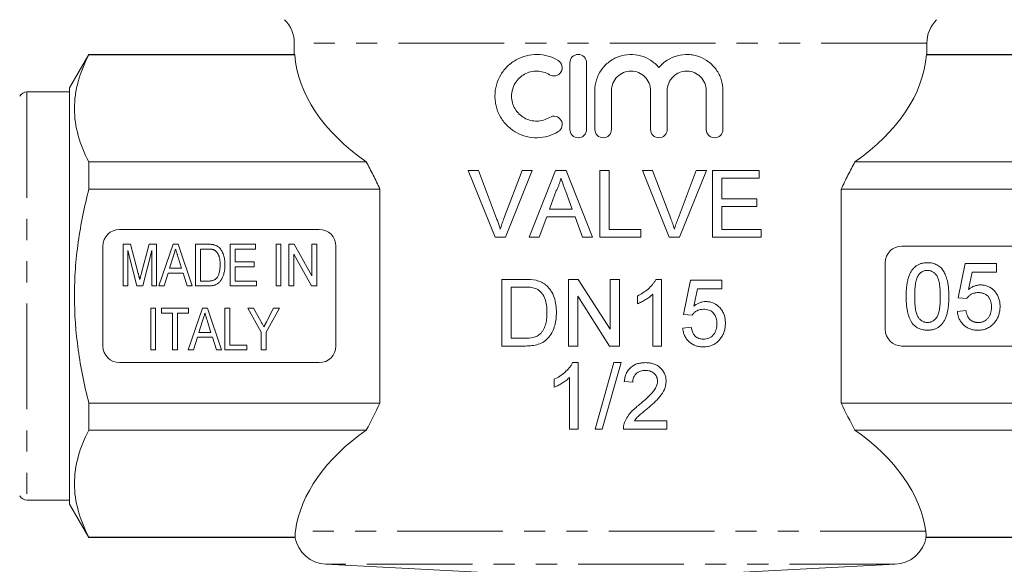
# Model space of a CAD drawing. Units: millimetres. Extents: x 129 to 278, y 81 to 268.
# Drawn here: x 168 to 227, y 172 to 205 of the extents above; entities that cross this region are included whole.
import ezdxf

# ---------------------------------------------------------------- set-up
doc = ezdxf.new("R2010")
doc.units = ezdxf.units.MM
doc.linetypes.add('PHANTOM', pattern=[12.7, 6.35, -1.27, 1.27, -1.27, 1.27, -1.27])

msp = doc.modelspace()

# ---------------------------------------------------------------- linework, layer by layer
at = {"color": 7, "linetype": 'Continuous', "lineweight": 15}
for p, q in [((184.409, 203.417), (184.409, 202.743)), ((222.409, 202.743), (222.409, 203.417)), ((172.064, 202.745), (170.909, 200.745)), ((184.411, 202.745), (172.064, 202.745)), ((172.064, 202.715), (172.064, 202.745)), ((184.433, 202.715), (172.064, 202.715)), ((234.755, 202.715), (222.386, 202.715)), ((234.755, 202.745), (222.408, 202.745)), ((200.964, 198.245), (200.964, 202.245)), ((201.964, 202.245), (201.964, 198.245)), ((170.909, 188.245), (170.909, 200.745)), ((202.464, 198.245), (202.464, 200.572)), ((203.464, 200.572), (203.464, 198.245)), ((205.812, 198.245), (205.812, 200.572)), ((206.812, 200.572), (206.812, 198.245)), ((209.159, 198.245), (209.159, 200.572)), ((210.159, 200.572), (210.159, 198.245)), ((170.909, 200.495), (168.342, 200.495)), ((188.729, 196.292), (172.064, 196.292)), ((172.064, 194.668), (172.064, 196.292)), ((234.755, 196.292), (218.089, 196.292)), ((195.473, 195.773), (194.862, 195.773)), ((194.862, 195.773), (196.475, 191.773)), ((196.562, 192.906), (195.473, 195.773)), ((198.089, 195.773), (196.998, 192.906)), ((197.086, 191.773), (198.7, 195.773)), ((198.7, 195.773), (198.089, 195.773)), ((200.104, 195.773), (198.516, 191.773)), ((200.74, 195.773), (200.104, 195.773)), ((202.328, 191.773), (200.74, 195.773)), ((203.32, 195.773), (202.756, 195.773)), ((202.756, 195.773), (202.756, 191.773)), ((203.32, 192.235), (203.32, 195.773)), ((205.935, 195.773), (205.324, 195.773)), ((205.324, 195.773), (206.937, 191.773)), ((207.023, 192.906), (205.935, 195.773)), ((208.55, 195.773), (207.46, 192.906)), ((207.548, 191.773), (209.162, 195.773)), ((209.162, 195.773), (208.55, 195.773)), ((209.525, 195.773), (209.525, 191.773)), ((212.345, 195.773), (209.525, 195.773)), ((210.089, 195.312), (212.345, 195.312)), ((210.089, 194.081), (210.089, 195.312)), ((212.345, 195.312), (212.345, 195.773)), ((189.553, 194.668), (172.064, 194.668)), ((189.553, 181.823), (189.553, 194.668)), ((217.266, 194.668), (217.266, 181.823)), ((234.755, 194.668), (217.266, 194.668)), ((199.739, 193.466), (200.149, 194.573)), ((200.716, 194.517), (201.105, 193.466)), ((212.191, 194.081), (210.089, 194.081)), ((212.191, 193.619), (212.191, 194.081)), ((201.105, 193.466), (199.739, 193.466)), ((210.089, 193.619), (212.191, 193.619)), ((210.089, 192.235), (210.089, 193.619)), ((199.114, 191.773), (199.57, 193.004)), ((199.57, 193.004), (201.275, 193.004)), ((201.275, 193.004), (201.73, 191.773)), ((185.909, 192.245), (173.909, 192.245)), ((196.475, 191.773), (197.086, 191.773)), ((198.516, 191.773), (199.114, 191.773)), ((201.73, 191.773), (202.328, 191.773)), ((202.756, 191.773), (205.217, 191.773)), ((205.217, 192.235), (203.32, 192.235)), ((205.217, 191.773), (205.217, 192.235)), ((206.937, 191.773), (207.548, 191.773)), ((209.525, 191.773), (212.448, 191.773)), ((212.448, 192.235), (210.089, 192.235)), ((212.448, 191.773), (212.448, 192.235)), ((172.909, 191.245), (172.909, 185.245)), ((174.118, 188.853), (174.118, 191.353)), ((174.118, 191.353), (174.57, 191.353)), ((174.57, 191.353), (175.034, 189.599)), ((175.229, 189.629), (175.685, 191.353)), ((175.685, 191.353), (176.137, 191.353)), ((176.137, 191.353), (176.137, 188.853)), ((176.278, 188.853), (177.124, 191.353)), ((177.124, 191.353), (177.426, 191.353)), ((177.426, 191.353), (178.272, 188.853)), ((178.477, 188.853), (178.477, 191.353)), ((178.477, 191.353), (179.211, 191.353)), ((180.56, 188.853), (180.56, 191.353)), ((180.56, 191.353), (182.067, 191.353)), ((182.067, 191.353), (182.067, 191.065)), ((183.317, 188.853), (183.317, 191.353)), ((183.317, 191.353), (183.605, 191.353)), ((183.605, 191.353), (183.605, 188.853)), ((184.086, 191.353), (184.392, 191.353)), ((184.086, 188.853), (184.086, 191.353)), ((184.392, 191.353), (185.464, 189.45)), ((185.464, 189.45), (185.464, 191.353)), ((185.464, 191.353), (185.752, 191.353)), ((185.752, 191.353), (185.752, 188.853)), ((186.909, 185.245), (186.909, 191.245)), ((232.909, 191.245), (220.909, 191.245)), ((174.956, 188.853), (174.406, 190.969)), ((174.406, 190.969), (174.406, 188.853)), ((175.849, 190.969), (175.299, 188.853)), ((175.849, 188.853), (175.849, 190.969)), ((177.132, 190.605), (176.915, 189.911)), ((177.635, 189.911), (177.432, 190.561)), ((179.212, 191.065), (178.765, 191.065)), ((178.765, 191.065), (178.765, 189.142)), ((180.849, 191.065), (180.849, 190.295)), ((182.067, 191.065), (180.849, 191.065)), ((184.374, 190.757), (184.374, 188.853)), ((185.446, 188.853), (184.374, 190.757)), ((176.915, 189.911), (177.635, 189.911)), ((180.849, 190.295), (182.002, 190.295)), ((180.849, 190.007), (180.849, 189.142)), ((182.002, 190.007), (180.849, 190.007)), ((182.002, 190.295), (182.002, 190.007)), ((219.909, 190.245), (219.909, 186.245)), ((224.704, 190.194), (224.294, 188.143)), ((226.602, 190.194), (224.704, 190.194)), ((226.602, 189.681), (226.602, 190.194)), ((176.826, 189.622), (176.586, 188.853)), ((177.724, 189.622), (176.826, 189.622)), ((177.964, 188.853), (177.724, 189.622)), ((224.92, 188.645), (225.123, 189.681)), ((225.123, 189.681), (226.602, 189.681)), ((174.406, 188.853), (174.118, 188.853)), ((175.299, 188.853), (174.956, 188.853)), ((176.137, 188.853), (175.849, 188.853)), ((176.586, 188.853), (176.278, 188.853)), ((178.272, 188.853), (177.964, 188.853)), ((179.246, 188.853), (178.477, 188.853)), ((178.765, 189.142), (179.219, 189.142)), ((182.131, 188.853), (180.56, 188.853)), ((180.849, 189.142), (182.131, 189.142)), ((182.131, 189.142), (182.131, 188.853)), ((183.605, 188.853), (183.317, 188.853)), ((184.374, 188.853), (184.086, 188.853)), ((185.752, 188.853), (185.446, 188.853)), ((198.239, 189.245), (196.871, 189.245)), ((196.871, 189.245), (196.871, 185.245)), ((197.435, 188.784), (198.246, 188.784)), ((197.435, 185.707), (197.435, 188.784)), ((201.467, 189.245), (200.871, 189.245)), ((200.871, 189.245), (200.871, 185.245)), ((203.384, 186.261), (201.467, 189.245)), ((203.384, 189.245), (203.384, 186.261)), ((203.948, 189.245), (203.384, 189.245)), ((203.948, 185.245), (203.948, 189.245)), ((206.461, 189.245), (206.131, 189.245)), ((206.461, 185.245), (206.461, 189.245)), ((208.204, 189.194), (207.794, 187.143)), ((210.102, 189.194), (208.204, 189.194)), ((210.102, 188.681), (210.102, 189.194)), ((170.909, 175.745), (170.909, 188.245)), ((201.435, 188.23), (203.352, 185.245)), ((201.435, 185.245), (201.435, 188.23)), ((205.025, 188.245), (205.025, 187.773)), ((205.948, 188.362), (205.948, 185.245)), ((208.42, 187.645), (208.623, 188.681)), ((208.623, 188.681), (210.102, 188.681)), ((224.294, 188.143), (224.807, 188.092)), ((175.784, 185.007), (175.784, 187.507)), ((175.784, 187.507), (176.073, 187.507)), ((176.073, 187.507), (176.073, 185.007)), ((176.425, 187.219), (176.425, 187.507)), ((176.425, 187.507), (178.06, 187.507)), ((177.099, 187.219), (176.425, 187.219)), ((177.099, 185.007), (177.099, 187.219)), ((178.06, 187.219), (177.387, 187.219)), ((177.387, 187.219), (177.387, 185.007)), ((178.041, 185.007), (178.886, 187.507)), ((178.06, 187.507), (178.06, 187.219)), ((178.886, 187.507), (179.189, 187.507)), ((179.189, 187.507), (180.035, 185.007)), ((180.24, 185.007), (180.24, 187.507)), ((180.24, 187.507), (180.528, 187.507)), ((180.528, 187.507), (180.528, 185.295)), ((182.419, 186.066), (181.618, 187.507)), ((181.618, 187.507), (181.963, 187.507)), ((181.963, 187.507), (182.387, 186.745)), ((183.509, 187.507), (182.708, 186.066)), ((182.78, 186.774), (183.163, 187.507)), ((183.163, 187.507), (183.509, 187.507)), ((207.794, 187.143), (208.307, 187.092)), ((224.756, 187.374), (224.243, 187.322)), ((178.894, 186.759), (178.678, 186.065)), ((179.398, 186.065), (179.195, 186.715)), ((208.256, 186.374), (207.743, 186.322)), ((178.588, 185.776), (178.349, 185.007)), ((179.487, 185.776), (178.588, 185.776)), ((178.678, 186.065), (179.398, 186.065)), ((179.727, 185.007), (179.487, 185.776)), ((182.419, 185.007), (182.419, 186.066)), ((182.708, 186.066), (182.708, 185.007)), ((180.528, 185.295), (181.554, 185.295)), ((181.554, 185.295), (181.554, 185.007)), ((196.871, 185.245), (198.304, 185.245)), ((198.26, 185.707), (197.435, 185.707)), ((200.871, 185.245), (201.435, 185.245)), ((203.352, 185.245), (203.948, 185.245)), ((205.948, 185.245), (206.461, 185.245)), ((220.909, 185.245), (232.909, 185.245)), ((176.073, 185.007), (175.784, 185.007)), ((177.387, 185.007), (177.099, 185.007)), ((178.349, 185.007), (178.041, 185.007)), ((180.035, 185.007), (179.727, 185.007)), ((181.554, 185.007), (180.24, 185.007)), ((182.708, 185.007), (182.419, 185.007)), ((173.909, 184.245), (185.909, 184.245)), ((201.461, 184.245), (201.131, 184.245)), ((201.461, 180.245), (201.461, 184.245)), ((203.614, 184.245), (202.486, 180.245)), ((202.91, 180.245), (204.038, 184.245)), ((204.038, 184.245), (203.614, 184.245)), ((200.025, 183.245), (200.025, 182.773)), ((200.948, 183.362), (200.948, 180.245)), ((204.23, 183.117), (204.743, 183.066)), ((189.553, 181.823), (172.064, 181.823)), ((172.064, 180.198), (172.064, 181.823)), ((234.755, 181.823), (217.266, 181.823)), ((206.794, 180.758), (204.837, 180.758)), ((206.794, 180.245), (206.794, 180.758)), ((188.729, 180.198), (172.064, 180.198)), ((200.948, 180.245), (201.461, 180.245)), ((202.486, 180.245), (202.91, 180.245)), ((204.179, 180.245), (206.794, 180.245)), ((234.755, 180.198), (218.089, 180.198)), ((168.342, 175.995), (170.909, 175.995)), ((170.909, 175.745), (172.064, 173.745)), ((172.064, 173.745), (172.064, 173.776)), ((184.466, 173.776), (172.064, 173.776)), ((172.064, 173.745), (184.466, 173.745)), ((234.755, 173.776), (222.353, 173.776)), ((222.353, 173.745), (234.755, 173.745)), ((186.305, 172.142), (203.409, 171.245)), ((203.409, 171.245), (220.514, 172.142))]:
    msp.add_line(p, q, dxfattribs=at)
at = {"color": 8, "linetype": 'PHANTOM', "lineweight": 0}
for p, q in [((222.409, 203.417), (184.409, 203.417)), ((168.342, 200.495), (168.342, 175.995)), ((222.345, 174.139), (184.474, 174.139)), ((220.514, 172.142), (186.305, 172.142))]:
    msp.add_line(p, q, dxfattribs=at)
at = {"color": 7, "linetype": 'Continuous', "lineweight": 15}
for centre, radius, start, end in [((182.409, 203.417), 2, 0, 45), ((224.409, 203.417), 2, 135, 180), ((168.342, 199.995), 0.5, 90, 150), ((173.909, 191.245), 1, 90, 180), ((185.909, 191.245), 1, 0, 90), ((220.909, 190.245), 1, 90, 180), ((220.909, 186.245), 1, 180, 270), ((173.909, 185.245), 1, 180, 270), ((185.909, 185.245), 1, 270, 0), ((168.342, 176.495), 0.5, 210, 270), ((186.409, 174.139), 2, 190.60241, 267), ((220.409, 174.139), 2, 273, 349.41604)]:
    msp.add_arc(centre, radius, start, end, dxfattribs=at)
for centre, start_param, end_param in [((203.409, 203.257), 3.190973, 3.829407), ((203.409, 203.257), 5.595371, 6.233805), ((203.409, 173.234), 2.453778, 3.059018), ((203.409, 173.234), 0.082574, 0.687814)]:
    msp.add_ellipse(centre, major_axis=(19, 0), ratio=0.57735, start_param=start_param, end_param=end_param, dxfattribs=at)
for points, knots in [([(172.064, 196.292), (171.795, 196.819), (171.577, 197.349), (171.279, 198.415), (171.199, 198.952), (171.198, 199.763), (171.217, 200.035), (171.294, 200.579), (171.351, 200.849), (171.576, 201.655), (171.794, 202.187), (172.064, 202.715)], [0, 0, 0, 0, 0.25, 0.25, 0.5, 0.5, 0.625, 0.625, 0.75, 0.75, 1, 1, 1, 1]), ([(184.433, 202.715), (184.419, 202.733), (184.404, 202.753), (184.41, 202.744), (184.411, 202.743)], [0, 0, 0, 0, 0.9181792, 1, 1, 1, 1]), ([(200.264, 198.111), (200.071, 197.994), (199.868, 197.905), (199.443, 197.782), (199.222, 197.749), (198.785, 197.742), (198.564, 197.768), (198.143, 197.874), (197.939, 197.954), (197.557, 198.166), (197.383, 198.295), (197.068, 198.599), (196.929, 198.773), (196.703, 199.151), (196.613, 199.361), (196.523, 199.683), (196.501, 199.793), (196.47, 200.016), (196.462, 200.13), (196.462, 200.468), (196.492, 200.692), (196.612, 201.128), (196.699, 201.332), (196.927, 201.715), (197.065, 201.888), (197.379, 202.193), (197.557, 202.325), (197.936, 202.535), (198.142, 202.617), (198.563, 202.723), (198.78, 202.749), (199.222, 202.742), (199.439, 202.71), (199.864, 202.588), (200.071, 202.497), (200.264, 202.38)], [0, 0, 0, 0, 0.0625, 0.0625, 0.125, 0.125, 0.1875, 0.1875, 0.25, 0.25, 0.3125, 0.3125, 0.375, 0.375, 0.4375, 0.4375, 0.46875, 0.46875, 0.5, 0.5, 0.5625, 0.5625, 0.625, 0.625, 0.6875, 0.6875, 0.75, 0.75, 0.8125, 0.8125, 0.875, 0.875, 0.9375, 0.9375, 1, 1, 1, 1]), ([(200.264, 202.38), (200.376, 202.311), (200.459, 202.197), (200.52, 201.942), (200.497, 201.801), (200.359, 201.578), (200.246, 201.496), (199.991, 201.436), (199.855, 201.458), (199.743, 201.526)], [0, 0, 0, 0, 0.25, 0.25, 0.5, 0.5, 0.75, 0.75, 1, 1, 1, 1]), ([(200.964, 202.245), (200.964, 202.378), (201.018, 202.507), (201.203, 202.691), (201.333, 202.745), (201.593, 202.746), (201.723, 202.693), (201.91, 202.507), (201.964, 202.378), (201.964, 202.245)], [0, 0, 0, 0, 0.25, 0.25, 0.5, 0.5, 0.75, 0.75, 1, 1, 1, 1]), ([(202.464, 200.572), (202.464, 200.796), (202.498, 201.014), (202.632, 201.44), (202.732, 201.64), (202.923, 201.913), (202.995, 202), (203.149, 202.16), (203.232, 202.233), (203.408, 202.368), (203.503, 202.429), (203.698, 202.535), (203.799, 202.58), (204.112, 202.693), (204.335, 202.736), (204.776, 202.752), (205.001, 202.726), (205.426, 202.61), (205.632, 202.517), (206.002, 202.279), (206.169, 202.131), (206.312, 201.959)], [0, 0, 0, 0, 0.125, 0.125, 0.25, 0.25, 0.3125, 0.3125, 0.375, 0.375, 0.4375, 0.4375, 0.5, 0.5, 0.625, 0.625, 0.75, 0.75, 0.875, 0.875, 1, 1, 1, 1]), ([(206.312, 201.959), (206.457, 202.134), (206.625, 202.282), (207.004, 202.524), (207.209, 202.614), (207.638, 202.729), (207.859, 202.753), (208.188, 202.739), (208.298, 202.726), (208.513, 202.683), (208.618, 202.654), (208.925, 202.544), (209.121, 202.438), (209.469, 202.175), (209.626, 202.014), (209.819, 201.745), (209.876, 201.651), (209.977, 201.451), (210.02, 201.346), (210.123, 201.025), (210.159, 200.8), (210.159, 200.572)], [0, 0, 0, 0, 0.125, 0.125, 0.25, 0.25, 0.375, 0.375, 0.4375, 0.4375, 0.5, 0.5, 0.625, 0.625, 0.75, 0.75, 0.8125, 0.8125, 0.875, 0.875, 1, 1, 1, 1]), ([(222.408, 202.743), (222.406, 202.741), (222.403, 202.738), (222.389, 202.718), (222.386, 202.715)], [0, 0, 0, 0, 0.841546, 1, 1, 1, 1]), ([(199.743, 201.526), (199.628, 201.596), (199.507, 201.649), (199.254, 201.723), (199.121, 201.743), (198.86, 201.748), (198.727, 201.733), (198.474, 201.67), (198.352, 201.622), (198.121, 201.495), (198.016, 201.417), (197.826, 201.234), (197.742, 201.129), (197.606, 200.901), (197.552, 200.776), (197.481, 200.518), (197.462, 200.382), (197.462, 199.977), (197.536, 199.709), (197.809, 199.249), (198.007, 199.06), (198.349, 198.87), (198.473, 198.821), (198.727, 198.758), (198.856, 198.743), (199.121, 198.748), (199.251, 198.768), (199.504, 198.841), (199.628, 198.895), (199.743, 198.965)], [0, 0, 0, 0, 0.0625, 0.0625, 0.125, 0.125, 0.1875, 0.1875, 0.25, 0.25, 0.3125, 0.3125, 0.375, 0.375, 0.4375, 0.4375, 0.5, 0.5, 0.625, 0.625, 0.75, 0.75, 0.8125, 0.8125, 0.875, 0.875, 0.9375, 0.9375, 1, 1, 1, 1]), ([(205.812, 200.572), (205.812, 200.727), (205.781, 200.879), (205.663, 201.164), (205.576, 201.294), (205.36, 201.51), (205.229, 201.597), (204.947, 201.714), (204.793, 201.745), (204.487, 201.746), (204.333, 201.716), (204.049, 201.599), (203.919, 201.513), (203.699, 201.294), (203.613, 201.164), (203.494, 200.88), (203.464, 200.727), (203.464, 200.572)], [0, 0, 0, 0, 0.125, 0.125, 0.25, 0.25, 0.375, 0.375, 0.5, 0.5, 0.625, 0.625, 0.75, 0.75, 0.875, 0.875, 1, 1, 1, 1]), ([(209.159, 200.572), (209.159, 200.729), (209.128, 200.884), (209.007, 201.169), (208.919, 201.299), (208.703, 201.513), (208.573, 201.599), (208.294, 201.714), (208.143, 201.745), (207.841, 201.746), (207.689, 201.718), (207.405, 201.603), (207.275, 201.519), (207.053, 201.301), (206.964, 201.171), (206.843, 200.884), (206.812, 200.729), (206.812, 200.572)], [0, 0, 0, 0, 0.125, 0.125, 0.25, 0.25, 0.375, 0.375, 0.5, 0.5, 0.625, 0.625, 0.75, 0.75, 0.875, 0.875, 1, 1, 1, 1]), ([(199.743, 198.965), (199.855, 199.033), (199.992, 199.054), (200.244, 198.995), (200.359, 198.913), (200.497, 198.691), (200.52, 198.551), (200.459, 198.293), (200.376, 198.18), (200.264, 198.111)], [0, 0, 0, 0, 0.25, 0.25, 0.5, 0.5, 0.75, 0.75, 1, 1, 1, 1]), ([(201.964, 198.245), (201.964, 198.113), (201.909, 197.983), (201.724, 197.799), (201.594, 197.745), (201.333, 197.746), (201.204, 197.798), (201.017, 197.984), (200.964, 198.113), (200.964, 198.245)], [0, 0, 0, 0, 0.25, 0.25, 0.5, 0.5, 0.75, 0.75, 1, 1, 1, 1]), ([(203.464, 198.245), (203.464, 198.113), (203.409, 197.984), (203.225, 197.8), (203.094, 197.746), (202.834, 197.745), (202.704, 197.798), (202.517, 197.985), (202.464, 198.113), (202.464, 198.245)], [0, 0, 0, 0, 0.25, 0.25, 0.5, 0.5, 0.75, 0.75, 1, 1, 1, 1]), ([(206.812, 198.245), (206.812, 198.113), (206.756, 197.983), (206.572, 197.799), (206.442, 197.746), (206.183, 197.745), (206.053, 197.797), (205.866, 197.983), (205.812, 198.113), (205.812, 198.245)], [0, 0, 0, 0, 0.25, 0.25, 0.5, 0.5, 0.75, 0.75, 1, 1, 1, 1]), ([(210.159, 198.245), (210.159, 198.109), (210.101, 197.978), (209.915, 197.797), (209.788, 197.746), (209.534, 197.745), (209.406, 197.794), (209.217, 197.978), (209.159, 198.109), (209.159, 198.245)], [0, 0, 0, 0, 0.25, 0.25, 0.5, 0.5, 0.75, 0.75, 1, 1, 1, 1]), ([(189.553, 194.668), (189.422, 194.95), (189.288, 195.226), (189.013, 195.767), (188.872, 196.032), (188.729, 196.292)], [0, 0, 0, 0, 0.5, 0.5, 1, 1, 1, 1]), ([(218.089, 196.292), (217.948, 196.035), (217.808, 195.771), (217.532, 195.228), (217.397, 194.95), (217.266, 194.668)], [0, 0, 0, 0, 0.5, 0.5, 1, 1, 1, 1]), ([(200.149, 194.573), (200.178, 194.632), (200.208, 194.69), (200.235, 194.75), (200.262, 194.81), (200.286, 194.871), (200.309, 194.933), (200.332, 194.995), (200.354, 195.057), (200.372, 195.12), (200.391, 195.183), (200.407, 195.248), (200.422, 195.312)], [0, 0, 0, 0, 0.0001976774, 0.0001976774, 0.0001976774, 0.0003955272, 0.0003955272, 0.0003955272, 0.0005929581, 0.0005929581, 0.0005929581, 0.0007913262, 0.0007913262, 0.0007913262, 0.0007913262]), ([(200.422, 195.312), (200.47, 195.179), (200.519, 195.046), (200.569, 194.914), (200.594, 194.848), (200.618, 194.782), (200.643, 194.716), (200.667, 194.649), (200.692, 194.583), (200.716, 194.517)], [0, 0, 0, 0, 0.000424344, 0.000424344, 0.000424344, 0.0006365171, 0.0006365171, 0.0006365171, 0.0008486908, 0.0008486908, 0.0008486908, 0.0008486908]), ([(172.064, 181.823), (171.796, 182.873), (171.575, 183.946), (171.277, 186.089), (171.198, 187.165), (171.198, 188.784), (171.217, 189.324), (171.295, 190.407), (171.353, 190.952), (171.579, 192.567), (171.797, 193.625), (172.064, 194.668)], [0, 0, 0, 0, 0.25, 0.25, 0.5, 0.5, 0.625, 0.625, 0.75, 0.75, 1, 1, 1, 1]), ([(196.781, 192.26), (196.765, 192.315), (196.749, 192.369), (196.731, 192.424), (196.706, 192.505), (196.679, 192.586), (196.65, 192.666), (196.622, 192.747), (196.592, 192.827), (196.562, 192.906)], [0, 0, 0, 0, 0.0001716652, 0.0001716652, 0.0001716652, 0.0004294213, 0.0004294213, 0.0004294213, 0.0006874553, 0.0006874553, 0.0006874553, 0.0006874553]), ([(196.998, 192.906), (196.959, 192.8), (196.919, 192.694), (196.883, 192.586), (196.865, 192.532), (196.848, 192.478), (196.831, 192.424), (196.814, 192.369), (196.798, 192.315), (196.781, 192.26)], [0, 0, 0, 0, 0.0003428198, 0.0003428198, 0.0003428198, 0.000514425, 0.000514425, 0.000514425, 0.0006860855, 0.0006860855, 0.0006860855, 0.0006860855]), ([(207.243, 192.26), (207.21, 192.369), (207.177, 192.478), (207.14, 192.586), (207.121, 192.639), (207.102, 192.693), (207.083, 192.746), (207.063, 192.8), (207.043, 192.853), (207.023, 192.906)], [0, 0, 0, 0, 0.0003415757, 0.0003415757, 0.0003415757, 0.0005125788, 0.0005125788, 0.0005125788, 0.0006836301, 0.0006836301, 0.0006836301, 0.0006836301]), ([(207.46, 192.906), (207.42, 192.8), (207.381, 192.694), (207.345, 192.586), (207.326, 192.532), (207.309, 192.478), (207.292, 192.424), (207.276, 192.369), (207.259, 192.315), (207.243, 192.26)], [0, 0, 0, 0, 0.000341296, 0.000341296, 0.000341296, 0.0005121381, 0.0005121381, 0.0005121381, 0.0006830344, 0.0006830344, 0.0006830344, 0.0006830344]), ([(179.211, 191.353), (179.231, 191.353), (179.27, 191.353), (179.327, 191.352), (179.38, 191.348), (179.43, 191.345), (179.475, 191.34), (179.517, 191.334), (179.555, 191.326), (179.58, 191.32), (179.591, 191.317)], [0, 0, 0, 0, 0.157185, 0.305248, 0.4443122, 0.574408, 0.6943201, 0.8041663, 0.9069191, 1, 1, 1, 1]), ([(179.591, 191.317), (179.621, 191.308), (179.679, 191.29), (179.762, 191.25), (179.837, 191.2), (179.881, 191.159), (179.904, 191.138)], [0, 0, 0, 0, 0.25536, 0.504541, 0.7514, 1, 1, 1, 1]), ([(179.904, 191.138), (179.917, 191.124), (179.946, 191.096), (179.983, 191.049), (180.019, 191), (180.052, 190.948), (180.082, 190.893), (180.11, 190.835), (180.135, 190.774), (180.164, 190.688), (180.195, 190.575), (180.221, 190.43), (180.237, 190.277), (180.239, 190.171), (180.24, 190.117)], [0, 0, 0, 0, 0.053924, 0.108427, 0.163345, 0.218859, 0.27572, 0.333569, 0.392982, 0.453976, 0.580463, 0.712825, 0.852445, 1, 1, 1, 1]), ([(177.275, 191.065), (177.251, 190.989), (177.204, 190.836), (177.156, 190.682), (177.132, 190.605)], [0, 0, 0, 0, 0.494417, 1, 1, 1, 1]), ([(177.432, 190.561), (177.424, 190.587), (177.408, 190.636), (177.386, 190.709), (177.364, 190.777), (177.345, 190.843), (177.325, 190.903), (177.307, 190.961), (177.291, 191.014), (177.28, 191.048), (177.275, 191.065)], [0, 0, 0, 0, 0.151388, 0.29558, 0.431953, 0.561132, 0.682777, 0.796035, 0.901474, 1, 1, 1, 1]), ([(179.576, 191.013), (179.565, 191.017), (179.544, 191.026), (179.509, 191.036), (179.47, 191.045), (179.427, 191.052), (179.379, 191.058), (179.327, 191.062), (179.271, 191.064), (179.232, 191.064), (179.212, 191.065)], [0, 0, 0, 0, 0.088823, 0.186552, 0.295021, 0.413085, 0.544178, 0.684164, 0.836022, 1, 1, 1, 1]), ([(179.951, 190.122), (179.951, 190.154), (179.951, 190.216), (179.945, 190.306), (179.937, 190.391), (179.925, 190.47), (179.909, 190.543), (179.891, 190.61), (179.868, 190.672), (179.843, 190.728), (179.814, 190.779), (179.785, 190.826), (179.754, 190.868), (179.721, 190.906), (179.687, 190.939), (179.652, 190.969), (179.615, 190.994), (179.589, 191.007), (179.576, 191.013)], [0, 0, 0, 0, 0.09394, 0.182624, 0.266153, 0.344259, 0.417177, 0.486015, 0.550424, 0.610497, 0.66772, 0.721882, 0.773225, 0.822032, 0.868978, 0.913683, 0.957329, 1, 1, 1, 1]), ([(180.24, 190.117), (180.239, 190.071), (180.238, 189.981), (180.227, 189.85), (180.209, 189.728), (180.184, 189.614), (180.154, 189.509), (180.12, 189.413), (180.082, 189.326), (180.039, 189.249), (179.993, 189.181), (179.947, 189.119), (179.896, 189.067), (179.844, 189.02), (179.788, 188.981), (179.727, 188.947), (179.66, 188.918), (179.588, 188.894), (179.51, 188.876), (179.427, 188.862), (179.338, 188.854), (179.277, 188.854), (179.246, 188.853)], [0, 0, 0, 0, 0.0753797, 0.1465979, 0.2139377, 0.2776671, 0.3372971, 0.3927438, 0.4443343, 0.4921211, 0.5367983, 0.5786321, 0.618221, 0.6557461, 0.692406, 0.7305399, 0.7697961, 0.8112387, 0.8544813, 0.90013, 0.9486528, 1, 1, 1, 1]), ([(179.739, 189.318), (179.756, 189.34), (179.789, 189.383), (179.831, 189.459), (179.867, 189.544), (179.897, 189.639), (179.922, 189.745), (179.939, 189.861), (179.949, 189.988), (179.951, 190.076), (179.951, 190.122)], [0, 0, 0, 0, 0.094381, 0.195522, 0.304144, 0.421578, 0.549664, 0.687814, 0.837929, 1, 1, 1, 1]), ([(221.166, 188.218), (221.166, 188.275), (221.167, 188.387), (221.174, 188.551), (221.185, 188.707), (221.201, 188.854), (221.22, 188.993), (221.245, 189.124), (221.274, 189.247), (221.308, 189.362), (221.345, 189.47), (221.388, 189.57), (221.435, 189.663), (221.486, 189.75), (221.542, 189.829), (221.601, 189.902), (221.666, 189.967), (221.734, 190.026), (221.808, 190.078), (221.886, 190.122), (221.968, 190.162), (222.056, 190.191), (222.147, 190.216), (222.243, 190.233), (222.344, 190.244), (222.413, 190.245), (222.448, 190.245)], [0, 0, 0, 0, 0.063114, 0.123615, 0.180974, 0.235261, 0.287101, 0.336031, 0.382382, 0.426334, 0.468211, 0.50825, 0.546628, 0.58365, 0.618994, 0.653583, 0.687156, 0.720422, 0.75323, 0.78626, 0.819504, 0.853545, 0.888308, 0.923996, 0.96135, 1, 1, 1, 1]), ([(222.448, 190.245), (222.499, 190.244), (222.6, 190.241), (222.747, 190.217), (222.886, 190.175), (223.017, 190.12), (223.136, 190.049), (223.243, 189.962), (223.336, 189.862), (223.413, 189.746), (223.481, 189.617), (223.542, 189.475), (223.597, 189.321), (223.635, 189.183), (223.663, 189.064), (223.681, 188.965), (223.696, 188.859), (223.708, 188.746), (223.718, 188.625), (223.725, 188.496), (223.729, 188.36), (223.73, 188.266), (223.73, 188.218)], [0, 0, 0, 0, 0.056724, 0.111437, 0.164368, 0.216435, 0.267641, 0.31736, 0.367473, 0.41821, 0.471404, 0.527966, 0.588061, 0.652134, 0.686345, 0.723264, 0.76261, 0.804739, 0.84943, 0.896711, 0.94689, 1, 1, 1, 1]), ([(175.034, 189.599), (175.039, 189.579), (175.049, 189.541), (175.064, 189.485), (175.076, 189.433), (175.089, 189.386), (175.1, 189.342), (175.11, 189.302), (175.119, 189.266), (175.125, 189.243), (175.127, 189.232)], [0, 0, 0, 0, 0.162556, 0.314211, 0.454637, 0.584493, 0.7044, 0.813406, 0.911512, 1, 1, 1, 1]), ([(175.127, 189.232), (175.13, 189.244), (175.136, 189.269), (175.146, 189.309), (175.157, 189.352), (175.169, 189.4), (175.182, 189.452), (175.197, 189.507), (175.212, 189.567), (175.223, 189.608), (175.229, 189.629)], [0, 0, 0, 0, 0.0892136, 0.1899814, 0.2996409, 0.4193772, 0.5491902, 0.6893838, 0.8396538, 1, 1, 1, 1]), ([(179.219, 189.142), (179.252, 189.142), (179.315, 189.143), (179.403, 189.151), (179.481, 189.166), (179.547, 189.186), (179.605, 189.212), (179.656, 189.242), (179.701, 189.278), (179.727, 189.305), (179.739, 189.318)], [0, 0, 0, 0, 0.175535, 0.331434, 0.468733, 0.589498, 0.698806, 0.803593, 0.902735, 1, 1, 1, 1]), ([(221.91, 189.51), (221.891, 189.478), (221.851, 189.411), (221.806, 189.294), (221.766, 189.16), (221.733, 189.008), (221.71, 188.837), (221.691, 188.648), (221.681, 188.44), (221.679, 188.295), (221.679, 188.22)], [0, 0, 0, 0, 0.083888, 0.177154, 0.282514, 0.3994, 0.529491, 0.672802, 0.829536, 1, 1, 1, 1]), ([(222.442, 189.784), (222.416, 189.783), (222.363, 189.782), (222.287, 189.769), (222.215, 189.747), (222.145, 189.717), (222.081, 189.677), (222.019, 189.631), (221.962, 189.574), (221.928, 189.532), (221.91, 189.51)], [0, 0, 0, 0, 0.127665, 0.251739, 0.372753, 0.492147, 0.61407, 0.737197, 0.865607, 1, 1, 1, 1]), ([(223.217, 188.22), (223.217, 188.295), (223.216, 188.44), (223.205, 188.646), (223.189, 188.832), (223.166, 189), (223.136, 189.147), (223.1, 189.275), (223.057, 189.383), (223.005, 189.473), (222.948, 189.546), (222.888, 189.61), (222.824, 189.664), (222.755, 189.707), (222.683, 189.742), (222.606, 189.766), (222.526, 189.781), (222.47, 189.783), (222.442, 189.784)], [0, 0, 0, 0, 0.115629, 0.221541, 0.317048, 0.403151, 0.480181, 0.547649, 0.607036, 0.658652, 0.705723, 0.749804, 0.792587, 0.833874, 0.874768, 0.915223, 0.956881, 1, 1, 1, 1]), ([(198.246, 188.784), (198.357, 188.783), (198.468, 188.782), (198.69, 188.758), (198.801, 188.74), (198.907, 188.701)], [0, 0, 0, 0, 0.5, 0.5, 1, 1, 1, 1]), ([(198.907, 188.701), (198.971, 188.674), (199.031, 188.642), (199.142, 188.559), (199.194, 188.51), (199.285, 188.406), (199.326, 188.35), (199.401, 188.232), (199.434, 188.169), (199.513, 187.974), (199.543, 187.836), (199.582, 187.557), (199.587, 187.417), (199.589, 187.276)], [0, 0, 0, 0, 0.125, 0.125, 0.25, 0.25, 0.375, 0.375, 0.5, 0.5, 0.75, 0.75, 1, 1, 1, 1]), ([(199.527, 188.902), (199.484, 188.936), (199.441, 188.97), (199.35, 189.031), (199.302, 189.058), (199.155, 189.129), (199.05, 189.16), (198.945, 189.188)], [0, 0, 0, 0, 0.25, 0.25, 0.5, 0.5, 1, 1, 1, 1]), ([(200.153, 187.267), (200.151, 187.419), (200.144, 187.57), (200.1, 187.87), (200.067, 188.017), (199.97, 188.3), (199.906, 188.438), (199.783, 188.628), (199.736, 188.687), (199.638, 188.8), (199.584, 188.852), (199.527, 188.902)], [0, 0, 0, 0, 0.25, 0.25, 0.5, 0.5, 0.75, 0.75, 0.875, 0.875, 1, 1, 1, 1]), ([(206.131, 189.245), (206.101, 189.189), (206.071, 189.133), (206.001, 189.028), (205.962, 188.979), (205.842, 188.835), (205.753, 188.746), (205.562, 188.579), (205.461, 188.503), (205.249, 188.363), (205.137, 188.304), (205.025, 188.245)], [0, 0, 0, 0, 0.125, 0.125, 0.25, 0.25, 0.5, 0.5, 0.75, 0.75, 1, 1, 1, 1]), ([(224.92, 188.645), (224.948, 188.667), (225.004, 188.708), (225.09, 188.763), (225.178, 188.809), (225.267, 188.847), (225.357, 188.876), (225.448, 188.896), (225.54, 188.91), (225.602, 188.911), (225.633, 188.912)], [0, 0, 0, 0, 0.136729, 0.268515, 0.395529, 0.52, 0.640496, 0.761236, 0.880107, 1, 1, 1, 1]), ([(225.633, 188.912), (225.673, 188.911), (225.753, 188.909), (225.87, 188.892), (225.982, 188.863), (226.09, 188.824), (226.192, 188.772), (226.289, 188.709), (226.382, 188.635), (226.469, 188.55), (226.548, 188.457), (226.618, 188.357), (226.676, 188.249), (226.724, 188.135), (226.761, 188.014), (226.788, 187.888), (226.803, 187.755), (226.806, 187.664), (226.807, 187.617)], [0, 0, 0, 0, 0.061997, 0.122088, 0.181375, 0.239508, 0.297836, 0.35688, 0.417282, 0.47964, 0.5425, 0.604962, 0.666991, 0.730216, 0.794173, 0.860458, 0.928578, 1, 1, 1, 1]), ([(205.025, 187.773), (205.11, 187.808), (205.194, 187.845), (205.356, 187.932), (205.435, 187.978), (205.591, 188.075), (205.667, 188.127), (205.813, 188.238), (205.882, 188.299), (205.948, 188.362)], [0, 0, 0, 0, 0.25, 0.25, 0.5, 0.5, 0.75, 0.75, 1, 1, 1, 1]), ([(221.554, 186.58), (221.523, 186.625), (221.457, 186.72), (221.381, 186.88), (221.313, 187.057), (221.259, 187.254), (221.217, 187.469), (221.187, 187.702), (221.17, 187.954), (221.167, 188.128), (221.166, 188.218)], [0, 0, 0, 0, 0.097421, 0.200886, 0.311172, 0.429798, 0.55774, 0.694715, 0.84213, 1, 1, 1, 1]), ([(221.679, 188.22), (221.679, 188.143), (221.68, 187.996), (221.69, 187.785), (221.708, 187.595), (221.731, 187.426), (221.762, 187.278), (221.8, 187.151), (221.843, 187.043), (221.897, 186.956), (221.956, 186.885), (222.016, 186.824), (222.08, 186.772), (222.147, 186.729), (222.218, 186.696), (222.292, 186.672), (222.369, 186.659), (222.421, 186.657), (222.448, 186.656)], [0, 0, 0, 0, 0.118406, 0.226654, 0.324092, 0.411705, 0.489026, 0.556909, 0.616233, 0.667349, 0.713512, 0.757697, 0.799493, 0.839976, 0.879886, 0.919149, 0.959227, 1, 1, 1, 1]), ([(222.448, 186.656), (222.474, 186.657), (222.527, 186.659), (222.604, 186.672), (222.678, 186.697), (222.748, 186.73), (222.816, 186.772), (222.879, 186.824), (222.94, 186.885), (222.999, 186.957), (223.052, 187.044), (223.096, 187.152), (223.134, 187.28), (223.165, 187.428), (223.188, 187.596), (223.205, 187.786), (223.216, 187.996), (223.217, 188.143), (223.217, 188.22)], [0, 0, 0, 0, 0.0407818, 0.0808696, 0.1202682, 0.1601869, 0.2004597, 0.2422652, 0.2864593, 0.3329521, 0.3844305, 0.4433891, 0.5116815, 0.58902, 0.6762452, 0.7737052, 0.8815678, 1, 1, 1, 1]), ([(223.73, 188.218), (223.729, 188.161), (223.728, 188.05), (223.722, 187.888), (223.711, 187.733), (223.696, 187.587), (223.675, 187.448), (223.651, 187.317), (223.623, 187.194), (223.589, 187.08), (223.551, 186.973), (223.509, 186.872), (223.463, 186.778), (223.412, 186.692), (223.356, 186.613), (223.297, 186.539), (223.233, 186.473), (223.163, 186.415), (223.09, 186.362), (223.012, 186.317), (222.929, 186.28), (222.842, 186.248), (222.75, 186.224), (222.654, 186.206), (222.552, 186.196), (222.483, 186.195), (222.448, 186.194)], [0, 0, 0, 0, 0.062874, 0.122837, 0.179657, 0.23396, 0.285595, 0.334513, 0.380905, 0.424895, 0.466529, 0.506488, 0.545032, 0.581831, 0.617448, 0.652067, 0.68588, 0.719175, 0.752182, 0.78524, 0.818656, 0.852548, 0.887626, 0.923635, 0.961022, 1, 1, 1, 1]), ([(225.491, 188.451), (225.451, 188.449), (225.375, 188.447), (225.265, 188.428), (225.165, 188.398), (225.076, 188.353), (224.996, 188.299), (224.924, 188.237), (224.86, 188.169), (224.825, 188.118), (224.807, 188.092)], [0, 0, 0, 0, 0.14786, 0.283561, 0.412369, 0.534236, 0.652692, 0.768663, 0.883652, 1, 1, 1, 1]), ([(226.294, 187.587), (226.293, 187.619), (226.292, 187.683), (226.283, 187.775), (226.266, 187.862), (226.245, 187.945), (226.216, 188.021), (226.182, 188.093), (226.14, 188.159), (226.093, 188.22), (226.039, 188.275), (225.978, 188.321), (225.912, 188.362), (225.84, 188.395), (225.761, 188.419), (225.676, 188.438), (225.586, 188.448), (225.523, 188.45), (225.491, 188.451)], [0, 0, 0, 0, 0.072866, 0.141887, 0.207453, 0.270438, 0.331641, 0.390108, 0.448069, 0.505503, 0.562488, 0.619084, 0.676416, 0.735452, 0.796241, 0.860406, 0.928305, 1, 1, 1, 1]), ([(209.133, 187.912), (209.069, 187.911), (209.005, 187.906), (208.88, 187.882), (208.818, 187.865), (208.697, 187.818), (208.639, 187.79), (208.526, 187.723), (208.472, 187.685), (208.42, 187.645)], [0, 0, 0, 0, 0.25, 0.25, 0.5, 0.5, 0.75, 0.75, 1, 1, 1, 1]), ([(210.307, 186.617), (210.305, 186.701), (210.302, 186.785), (210.277, 186.949), (210.258, 187.03), (210.204, 187.188), (210.17, 187.263), (210.088, 187.405), (210.038, 187.471), (209.875, 187.652), (209.743, 187.753), (209.526, 187.85), (209.45, 187.873), (209.293, 187.905), (209.213, 187.91), (209.133, 187.912)], [0, 0, 0, 0, 0.125, 0.125, 0.25, 0.25, 0.375, 0.375, 0.5, 0.5, 0.75, 0.75, 0.875, 0.875, 1, 1, 1, 1]), ([(225.489, 186.656), (225.519, 186.656), (225.579, 186.658), (225.666, 186.67), (225.747, 186.69), (225.824, 186.718), (225.897, 186.753), (225.962, 186.799), (226.025, 186.849), (226.08, 186.91), (226.131, 186.976), (226.175, 187.048), (226.211, 187.125), (226.242, 187.208), (226.265, 187.295), (226.282, 187.388), (226.292, 187.486), (226.293, 187.553), (226.294, 187.587)], [0, 0, 0, 0, 0.065801, 0.128677, 0.188676, 0.247598, 0.304849, 0.361786, 0.419523, 0.478682, 0.53877, 0.598799, 0.660184, 0.722952, 0.787993, 0.855404, 0.926153, 1, 1, 1, 1]), ([(226.807, 187.617), (226.806, 187.573), (226.804, 187.485), (226.789, 187.356), (226.765, 187.232), (226.733, 187.111), (226.689, 186.996), (226.636, 186.886), (226.575, 186.779), (226.525, 186.713), (226.501, 186.68)], [0, 0, 0, 0, 0.132462, 0.26165, 0.387547, 0.510782, 0.632675, 0.75466, 0.876523, 1, 1, 1, 1]), ([(179.038, 187.219), (179.014, 187.143), (178.967, 186.989), (178.919, 186.836), (178.894, 186.759)], [0, 0, 0, 0, 0.494417, 1, 1, 1, 1]), ([(179.195, 186.715), (179.187, 186.741), (179.171, 186.79), (179.149, 186.863), (179.127, 186.931), (179.107, 186.997), (179.087, 187.057), (179.07, 187.115), (179.054, 187.168), (179.043, 187.202), (179.038, 187.219)], [0, 0, 0, 0, 0.151388, 0.29558, 0.431953, 0.561132, 0.682777, 0.796035, 0.901474, 1, 1, 1, 1]), ([(198.304, 185.245), (198.431, 185.247), (198.559, 185.251), (198.812, 185.283), (198.938, 185.309), (199.186, 185.388), (199.305, 185.44), (199.523, 185.586), (199.618, 185.678), (199.786, 185.882), (199.858, 185.995), (199.973, 186.232), (200.018, 186.357), (200.091, 186.612), (200.115, 186.742), (200.147, 187.003), (200.151, 187.135), (200.153, 187.267)], [0, 0, 0, 0, 0.125, 0.125, 0.25, 0.25, 0.375, 0.375, 0.5, 0.5, 0.625, 0.625, 0.75, 0.75, 0.875, 0.875, 1, 1, 1, 1]), ([(199.589, 187.276), (199.587, 187.161), (199.584, 187.046), (199.561, 186.817), (199.543, 186.704), (199.485, 186.481), (199.447, 186.374), (199.372, 186.221), (199.344, 186.17), (199.279, 186.076), (199.242, 186.033), (199.204, 185.99)], [0, 0, 0, 0, 0.25, 0.25, 0.5, 0.5, 0.75, 0.75, 0.875, 0.875, 1, 1, 1, 1]), ([(208.307, 187.092), (208.326, 187.12), (208.346, 187.149), (208.389, 187.201), (208.413, 187.225), (208.488, 187.293), (208.543, 187.334), (208.662, 187.397), (208.726, 187.419), (208.858, 187.445), (208.924, 187.449), (208.991, 187.451)], [0, 0, 0, 0, 0.125, 0.125, 0.25, 0.25, 0.5, 0.5, 0.75, 0.75, 1, 1, 1, 1]), ([(208.991, 187.451), (209.046, 187.449), (209.101, 187.447), (209.209, 187.432), (209.262, 187.42), (209.42, 187.366), (209.516, 187.305), (209.663, 187.137), (209.718, 187.036), (209.765, 186.87), (209.776, 186.814), (209.791, 186.701), (209.793, 186.644), (209.794, 186.587)], [0, 0, 0, 0, 0.125, 0.125, 0.25, 0.25, 0.5, 0.5, 0.75, 0.75, 0.875, 0.875, 1, 1, 1, 1]), ([(225.485, 186.194), (225.442, 186.195), (225.358, 186.197), (225.235, 186.212), (225.118, 186.235), (225.006, 186.269), (224.901, 186.312), (224.802, 186.367), (224.708, 186.429), (224.622, 186.501), (224.543, 186.582), (224.473, 186.669), (224.412, 186.762), (224.359, 186.862), (224.316, 186.968), (224.283, 187.081), (224.256, 187.199), (224.247, 187.281), (224.243, 187.322)], [0, 0, 0, 0, 0.069298, 0.135561, 0.199671, 0.261716, 0.322662, 0.382907, 0.443032, 0.503501, 0.563724, 0.62398, 0.683629, 0.743848, 0.805192, 0.867649, 0.932778, 1, 1, 1, 1]), ([(224.756, 187.374), (224.761, 187.345), (224.77, 187.289), (224.789, 187.207), (224.814, 187.132), (224.841, 187.061), (224.874, 186.997), (224.909, 186.937), (224.951, 186.884), (224.995, 186.835), (225.043, 186.793), (225.096, 186.757), (225.152, 186.725), (225.212, 186.699), (225.276, 186.68), (225.344, 186.665), (225.415, 186.658), (225.464, 186.656), (225.489, 186.656)], [0, 0, 0, 0, 0.0773613, 0.1504798, 0.2199772, 0.286681, 0.3496785, 0.4106796, 0.4694271, 0.5267557, 0.583142, 0.6388244, 0.6952635, 0.7526958, 0.8108492, 0.8713563, 0.9344364, 1, 1, 1, 1]), ([(182.387, 186.745), (182.406, 186.712), (182.441, 186.648), (182.492, 186.556), (182.539, 186.473), (182.568, 186.42), (182.582, 186.395)], [0, 0, 0, 0, 0.285939, 0.547838, 0.785697, 1, 1, 1, 1]), ([(182.582, 186.395), (182.588, 186.407), (182.6, 186.432), (182.621, 186.47), (182.642, 186.512), (182.667, 186.558), (182.692, 186.607), (182.721, 186.659), (182.749, 186.716), (182.77, 186.755), (182.78, 186.774)], [0, 0, 0, 0, 0.092135, 0.194244, 0.304699, 0.425123, 0.554435, 0.693724, 0.842396, 1, 1, 1, 1]), ([(208.989, 185.656), (208.942, 185.657), (208.896, 185.659), (208.804, 185.673), (208.759, 185.684), (208.626, 185.731), (208.545, 185.783), (208.415, 185.921), (208.364, 186.005), (208.311, 186.138), (208.296, 186.184), (208.272, 186.278), (208.264, 186.326), (208.256, 186.374)], [0, 0, 0, 0, 0.125, 0.125, 0.25, 0.25, 0.5, 0.5, 0.75, 0.75, 0.875, 0.875, 1, 1, 1, 1]), ([(209.794, 186.587), (209.793, 186.528), (209.791, 186.468), (209.776, 186.352), (209.765, 186.294), (209.718, 186.124), (209.665, 186.017), (209.519, 185.834), (209.426, 185.762), (209.269, 185.697), (209.214, 185.681), (209.102, 185.66), (209.046, 185.657), (208.989, 185.656)], [0, 0, 0, 0, 0.125, 0.125, 0.25, 0.25, 0.5, 0.5, 0.75, 0.75, 0.875, 0.875, 1, 1, 1, 1]), ([(210.001, 185.68), (210.05, 185.746), (210.097, 185.815), (210.175, 185.963), (210.208, 186.039), (210.258, 186.198), (210.276, 186.281), (210.301, 186.448), (210.305, 186.533), (210.307, 186.617)], [0, 0, 0, 0, 0.25, 0.25, 0.5, 0.5, 0.75, 0.75, 1, 1, 1, 1]), ([(222.448, 186.194), (222.402, 186.196), (222.311, 186.198), (222.18, 186.216), (222.056, 186.246), (221.939, 186.288), (221.831, 186.343), (221.731, 186.41), (221.636, 186.487), (221.582, 186.549), (221.554, 186.58)], [0, 0, 0, 0, 0.137903, 0.268873, 0.395178, 0.517089, 0.636743, 0.756222, 0.876628, 1, 1, 1, 1]), ([(226.501, 186.68), (226.469, 186.641), (226.407, 186.565), (226.3, 186.466), (226.185, 186.382), (226.062, 186.314), (225.93, 186.259), (225.789, 186.222), (225.64, 186.198), (225.538, 186.195), (225.485, 186.194)], [0, 0, 0, 0, 0.127893, 0.251579, 0.372793, 0.492778, 0.61359, 0.737809, 0.86618, 1, 1, 1, 1]), ([(199.204, 185.99), (199.173, 185.96), (199.142, 185.931), (199.073, 185.881), (199.036, 185.859), (198.923, 185.801), (198.842, 185.772), (198.597, 185.715), (198.427, 185.71), (198.26, 185.707)], [0, 0, 0, 0, 0.125, 0.125, 0.25, 0.25, 0.5, 0.5, 1, 1, 1, 1]), ([(207.743, 186.322), (207.751, 186.243), (207.763, 186.165), (207.801, 186.013), (207.826, 185.938), (207.893, 185.794), (207.933, 185.726), (208.026, 185.601), (208.079, 185.542), (208.253, 185.386), (208.391, 185.309), (208.608, 185.237), (208.682, 185.221), (208.833, 185.199), (208.909, 185.196), (208.985, 185.194)], [0, 0, 0, 0, 0.125, 0.125, 0.25, 0.25, 0.375, 0.375, 0.5, 0.5, 0.75, 0.75, 0.875, 0.875, 1, 1, 1, 1]), ([(208.985, 185.194), (209.034, 185.195), (209.083, 185.196), (209.179, 185.204), (209.226, 185.212), (209.367, 185.24), (209.46, 185.269), (209.637, 185.351), (209.719, 185.403), (209.833, 185.496), (209.87, 185.53), (209.938, 185.602), (209.969, 185.641), (210.001, 185.68)], [0, 0, 0, 0, 0.125, 0.125, 0.25, 0.25, 0.5, 0.5, 0.75, 0.75, 0.875, 0.875, 1, 1, 1, 1]), ([(201.131, 184.245), (201.101, 184.189), (201.071, 184.132), (201, 184.028), (200.962, 183.978), (200.841, 183.834), (200.751, 183.745), (200.56, 183.577), (200.459, 183.501), (200.248, 183.363), (200.137, 183.303), (200.025, 183.245)], [0, 0, 0, 0, 0.125, 0.125, 0.25, 0.25, 0.5, 0.5, 0.75, 0.75, 1, 1, 1, 1]), ([(205.512, 184.245), (205.433, 184.244), (205.353, 184.241), (205.197, 184.221), (205.12, 184.207), (204.89, 184.141), (204.745, 184.067), (204.562, 183.912), (204.508, 183.854), (204.414, 183.726), (204.374, 183.655), (204.311, 183.509), (204.286, 183.433), (204.25, 183.277), (204.239, 183.197), (204.23, 183.117)], [0, 0, 0, 0, 0.125, 0.125, 0.25, 0.25, 0.5, 0.5, 0.625, 0.625, 0.75, 0.75, 0.875, 0.875, 1, 1, 1, 1]), ([(206.743, 183.141), (206.741, 183.22), (206.736, 183.297), (206.705, 183.449), (206.683, 183.525), (206.586, 183.736), (206.49, 183.861), (206.258, 184.064), (206.118, 184.138), (205.896, 184.205), (205.82, 184.221), (205.667, 184.241), (205.59, 184.244), (205.512, 184.245)], [0, 0, 0, 0, 0.125, 0.125, 0.25, 0.25, 0.5, 0.5, 0.75, 0.75, 0.875, 0.875, 1, 1, 1, 1]), ([(204.743, 183.066), (204.744, 183.115), (204.747, 183.164), (204.762, 183.26), (204.774, 183.308), (204.809, 183.401), (204.831, 183.445), (204.885, 183.526), (204.919, 183.564), (205.027, 183.663), (205.116, 183.712), (205.303, 183.773), (205.402, 183.782), (205.501, 183.784)], [0, 0, 0, 0, 0.125, 0.125, 0.25, 0.25, 0.375, 0.375, 0.5, 0.5, 0.75, 0.75, 1, 1, 1, 1]), ([(205.501, 183.784), (205.591, 183.782), (205.681, 183.773), (205.811, 183.734), (205.853, 183.715), (205.932, 183.672), (205.97, 183.647), (206.074, 183.557), (206.134, 183.486), (206.192, 183.362), (206.207, 183.319), (206.225, 183.229), (206.229, 183.183), (206.23, 183.137)], [0, 0, 0, 0, 0.25, 0.25, 0.375, 0.375, 0.5, 0.5, 0.75, 0.75, 0.875, 0.875, 1, 1, 1, 1]), ([(200.025, 182.773), (200.109, 182.808), (200.193, 182.845), (200.354, 182.931), (200.433, 182.977), (200.59, 183.074), (200.666, 183.126), (200.812, 183.237), (200.881, 183.298), (200.948, 183.362)], [0, 0, 0, 0, 0.25, 0.25, 0.5, 0.5, 0.75, 0.75, 1, 1, 1, 1]), ([(206.23, 183.137), (206.229, 183.098), (206.227, 183.06), (206.214, 182.986), (206.206, 182.95), (206.172, 182.842), (206.14, 182.772), (206.027, 182.577), (205.927, 182.463), (205.615, 182.135), (205.386, 181.936), (205.155, 181.741)], [0, 0, 0, 0, 0.0625, 0.0625, 0.125, 0.125, 0.25, 0.25, 0.5, 0.5, 1, 1, 1, 1]), ([(205.633, 181.5), (205.763, 181.611), (205.892, 181.723), (206.143, 181.956), (206.264, 182.076), (206.479, 182.343), (206.574, 182.484), (206.674, 182.722), (206.699, 182.804), (206.734, 182.97), (206.74, 183.055), (206.743, 183.141)], [0, 0, 0, 0, 0.25, 0.25, 0.5, 0.5, 0.75, 0.75, 0.875, 0.875, 1, 1, 1, 1]), ([(205.155, 181.741), (204.96, 181.587), (204.77, 181.424), (204.524, 181.142), (204.451, 181.042), (204.357, 180.884), (204.327, 180.83), (204.275, 180.719), (204.254, 180.66), (204.232, 180.601)], [0, 0, 0, 0, 0.5, 0.5, 0.75, 0.75, 0.875, 0.875, 1, 1, 1, 1]), ([(204.837, 180.758), (204.891, 180.831), (204.947, 180.903), (205.076, 181.032), (205.145, 181.092), (205.352, 181.27), (205.492, 181.386), (205.633, 181.5)], [0, 0, 0, 0, 0.25, 0.25, 0.5, 0.5, 1, 1, 1, 1]), ([(204.232, 180.601), (204.214, 180.544), (204.198, 180.485), (204.181, 180.366), (204.178, 180.306), (204.179, 180.245)], [0, 0, 0, 0, 0.5, 0.5, 1, 1, 1, 1]), ([(172.064, 173.776), (171.795, 174.303), (171.577, 174.832), (171.279, 175.898), (171.199, 176.435), (171.198, 177.246), (171.217, 177.518), (171.294, 178.062), (171.351, 178.332), (171.576, 179.139), (171.794, 179.671), (172.064, 180.198)], [0, 0, 0, 0, 0.25, 0.25, 0.5, 0.5, 0.625, 0.625, 0.75, 0.75, 1, 1, 1, 1])]:
    msp.add_open_spline(points, degree=3, knots=knots, dxfattribs=at)
for points in [[(198.945, 189.188), (198.712, 189.239), (198.474, 189.244), (198.239, 189.245)], [(188.729, 180.198), (189.013, 180.716), (189.29, 181.256), (189.553, 181.823)], [(217.266, 181.823), (217.529, 181.254), (217.807, 180.714), (218.089, 180.198)], [(184.466, 173.776), (184.454, 173.897), (184.457, 174.018), (184.474, 174.139)], [(222.345, 174.139), (222.362, 174.018), (222.365, 173.897), (222.353, 173.776)]]:
    msp.add_open_spline(points, degree=3, dxfattribs=at)

doc.saveas('drawing.dxf')
